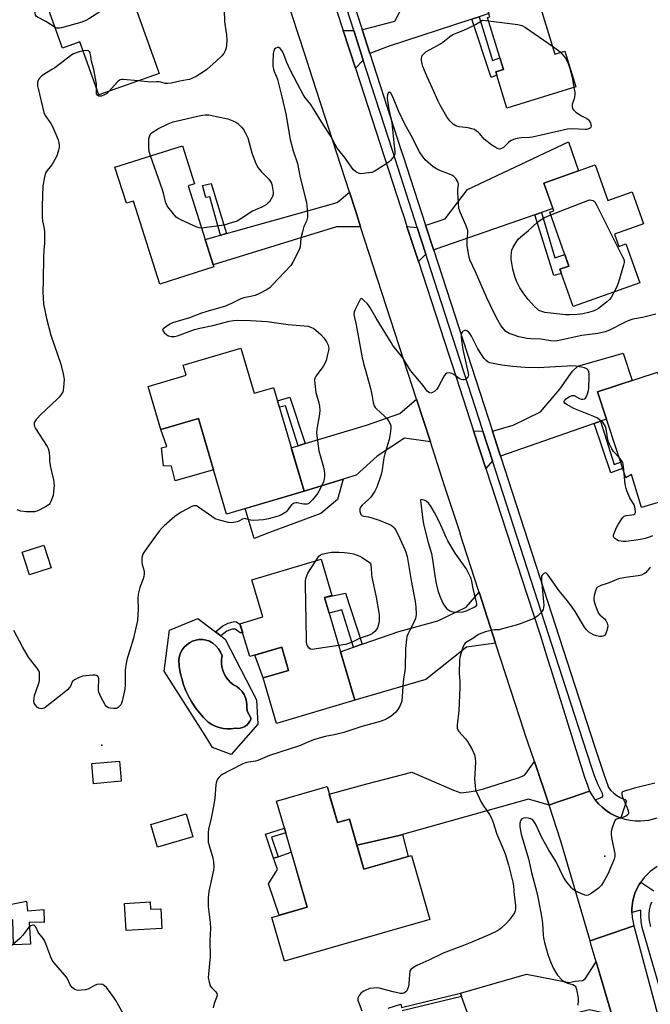
# Model space of a CAD drawing. Units: inches. Extents: x 1195769 to 1201769, y 533456 to 537457.
# Drawn here: x 1195936 to 1196211, y 536250 to 536680 of the extents above; entities that cross this region are included whole.
import ezdxf

# ---------------------------------------------------------------- set-up
doc = ezdxf.new("R2010")
doc.units = ezdxf.units.IN
doc.header["$MEASUREMENT"] = 0
for name, color, linetype in [('BLDG-Footprint', 5, 'Continuous'), ('CULTRL-Pad', 6, 'Continuous'), ('CULTRL-Swimming Pool in Ground', 4, 'Continuous'), ('ELEV-Spot Elevation', 7, 'Continuous'), ('TRANS-Driveway', 251, 'Continuous'), ('TRANS-Non Street Sidewalk', 7, 'Continuous'), ('TRANS-Road', 130, 'Continuous'), ('TRANS-Street Sidewalk', 7, 'Continuous'), ('Undefined', 1, 'Continuous')]:
    doc.layers.add(name, color=color, linetype=linetype)

msp = doc.modelspace()

# ---------------------------------------------------------------- linework, layer by layer
at = {"layer": 'BLDG-Footprint'}
for points, elevation in [([(1195976.5, 536712.21), (1195996.59, 536656.08), (1195970.29, 536646.66), (1195961.98, 536669.88), (1195954.37, 536667.15), (1195946.24, 536689.88), (1195957.7, 536693.98), (1195954.05, 536704.17)], 386.77), ([(1196155.4, 536710.14), (1196169.37, 536664.52), (1196173.69, 536665.84), (1196178.48, 536650.18), (1196148.39, 536640.97), (1196143.56, 536656.76), (1196146.83, 536657.77), (1196139.88, 536680.44), (1196140.98, 536680.78), (1196133.99, 536703.59)], 386.38), ([(1196009.2, 536607.02), (1196020.44, 536571.73), (1195996.83, 536564.21), (1195985.31, 536600.37), (1195982.28, 536599.41), (1195977.26, 536615.15), (1196006.77, 536624.55), (1196012.06, 536607.93)], 385.75), ([(1196186.86, 536616.18), (1196192.4, 536600.61), (1196203.12, 536604.42), (1196208.09, 536590.45), (1196195.4, 536585.95), (1196197.31, 536580.59), (1196200.37, 536581.68), (1196206.41, 536564.7), (1196177.3, 536554.36), (1196171.52, 536570.62), (1196175.49, 536572.03), (1196167.14, 536595.52), (1196168.87, 536596.13), (1196164.56, 536608.25)], 386.44), ([(1196032.23, 536536.2), (1196038, 536516.55), (1196046.25, 536518.97), (1196046.52, 536519.05), (1196059.81, 536473.81), (1196026, 536463.89), (1196013.77, 536505.53), (1195997.33, 536500.7), (1195991.8, 536519.52), (1196008.38, 536524.39), (1196007.08, 536528.81)], 384.42), ([(1196214.07, 536525.81), (1196218.22, 536513.27), (1196221.71, 536514.42), (1196224.64, 536505.52), (1196242.72, 536511.49), (1196252.08, 536480.2), (1196207.13, 536466.76), (1196202.85, 536481.07), (1196200.26, 536479.67), (1196187.88, 536517.17)], 382.05), ([(1195949.47, 536440.43), (1195939.97, 536437.36), (1195936.77, 536447.26), (1195946.27, 536450.33)], 385.44), ([(1196068.8, 536427.42), (1196082.05, 536382.67), (1196047.79, 536372.53), (1196041.92, 536392.38), (1196053.09, 536395.68), (1196050.09, 536405.83), (1196036.1, 536401.69), (1196031.85, 536416.05), (1196041.86, 536419.01), (1196037.06, 536435.22), (1196067.33, 536444.18), (1196072.01, 536428.37)], 382.95), ([(1195979.98, 536347.3), (1195967.9, 536346.26), (1195967.14, 536355.04), (1195979.22, 536356.08), (1195979.95, 536347.7)], 383.44), ([(1196069.9, 536345.08), (1196074.45, 536329.29), (1196079.68, 536330.79), (1196085.98, 536308.94), (1196106.69, 536314.91), (1196114.71, 536287.09), (1196051.29, 536268.81), (1196045.78, 536287.94), (1196061.18, 536292.38), (1196051.81, 536324.89), (1196051.23, 536326.88), (1196047.82, 536338.72)], 381.49), ([(1196011.33, 536323.11), (1195995.88, 536318.57), (1195992.96, 536328.53), (1196008.41, 536333.07)], 382.77), ([(1195992.63, 536294.68), (1195992.81, 536291.49), (1195997.26, 536291.75), (1195997.76, 536283.15), (1195982.11, 536282.23), (1195981.42, 536294.03)], 382.86)]:
    msp.add_lwpolyline(points, close=True, dxfattribs=dict(at, elevation=elevation))
at = {"layer": 'CULTRL-Pad'}
for points in [[(1196020.36, 536483.11), (1196003.53, 536478.39), (1196001.97, 536484.75), (1195998.47, 536484.9), (1195997.63, 536492.8), (1195999.88, 536493.35), (1195997.33, 536500.7), (1196013.77, 536505.53)], [(1196044.78, 536455.82), (1196038.04, 536453.25), (1196034.17, 536466.29), (1196059.81, 536473.81), (1196076.85, 536479.07), (1196074.48, 536470.2), (1196067.08, 536464.11)], [(1196053.1, 536395.68), (1196041.92, 536392.38), (1196038.39, 536402.37), (1196050.09, 536405.83)], [(1196061.18, 536292.38), (1196048.97, 536288.86), (1196044.27, 536302.59), (1196048.29, 536308.81), (1196046.95, 536312.58), (1196046.53, 536313.76), (1196048.48, 536314.43), (1196054.24, 536316.43)], [(1195938.6, 536294.96), (1195939.11, 536290.76), (1195946.14, 536291.33), (1195946.34, 536285.77), (1195939.8, 536285.88), (1195940.32, 536276.32), (1195933.01, 536276.05), (1195932.7, 536286.87), (1195930.62, 536286.68), (1195930.43, 536289.51), (1195931.98, 536289.61), (1195931.37, 536293.52)]]:
    msp.add_lwpolyline(points, close=True, dxfattribs=at)
for points in [[(1196025.33, 536409.36, 0), (1196039.09, 536382.81, 0), (1196039.7, 536372.21, 0), (1196028, 536359.05, 0), (1196019.91, 536362.1, 0), (1196016.63, 536367.26, 0), (1195998.77, 536395.36, 0), (1196001.08, 536413.26, 0), (1196013.39, 536418.38, 0), (1196021.09, 536412.56, 0), (1196023.51, 536410.74, 0)], [(1196032.98, 536370.73, 0), (1196033.96, 536371.21, 0), (1196034.83, 536371.87, 0), (1196035.55, 536372.68, 0), (1196036.11, 536373.61, 0), (1196036.14, 536373.64, 0), (1196036.25, 536373.75, 0), (1196036.34, 536373.87, 0), (1196036.43, 536373.99, 0), (1196036.5, 536374.13, 0), (1196036.55, 536374.27, 0), (1196036.59, 536374.41, 0), (1196036.61, 536374.56, 0), (1196036.62, 536374.71, 0), (1196036.62, 536374.86, 0), (1196036.59, 536375.01, 0), (1196035.8, 536376.25, 0), (1196035.18, 536377.59, 0), (1196034.77, 536379, 0), (1196034.85, 536380.59, 0), (1196034.68, 536382.17, 0), (1196034.27, 536383.7, 0), (1196033.62, 536385.15, 0), (1196032.75, 536386.48, 0), (1196031.68, 536387.66, 0), (1196030.44, 536388.66, 0), (1196029.05, 536389.45, 0), (1196027.78, 536390.42, 0), (1196026.65, 536391.56, 0), (1196025.69, 536392.84, 0), (1196024.91, 536394.24, 0), (1196024.32, 536395.73, 0), (1196023.95, 536397.28, 0), (1196023.78, 536398.88, 0), (1196023.84, 536400.48, 0), (1196024.11, 536402.06, 0), (1196023.38, 536403.63, 0), (1196022.44, 536405.09, 0), (1196021.29, 536406.4, 0), (1196019.97, 536407.52, 0), (1196018.5, 536408.45, 0), (1196017.07, 536408.9, 0), (1196015.58, 536409.13, 0), (1196014.08, 536409.13, 0), (1196012.59, 536408.89, 0), (1196011.15, 536408.43, 0), (1196009.81, 536407.76, 0), (1196008.58, 536406.89, 0), (1196007.5, 536405.84, 0), (1196006.6, 536404.64, 0), (1196005.88, 536403.31, 0), (1196005.38, 536401.89, 0), (1196005.1, 536400.41, 0), (1196005.34, 536397.6, 0), (1196005.77, 536394.82, 0), (1196006.4, 536392.08, 0), (1196007.23, 536389.38, 0), (1196008.25, 536386.76, 0), (1196009.45, 536384.21, 0), (1196010.84, 536381.76, 0), (1196012.39, 536379.41, 0), (1196014.12, 536377.18, 0), (1196015.99, 536375.08, 0), (1196018.02, 536373.12, 0), (1196019.49, 536372.14, 0), (1196021.08, 536371.34, 0), (1196022.75, 536370.75, 0), (1196024.48, 536370.36, 0), (1196026.25, 536370.19, 0), (1196028.02, 536370.24, 0), (1196029.77, 536370.51, 0), (1196030.85, 536370.38, 0), (1196031.93, 536370.45, 0)]]:
    msp.add_polyline3d(points, close=True, dxfattribs=at)
at = {"layer": 'CULTRL-Swimming Pool in Ground'}
msp.add_lwpolyline([(1196032.98, 536370.73), (1196031.93, 536370.45), (1196030.85, 536370.38), (1196029.77, 536370.51), (1196028.02, 536370.24), (1196026.25, 536370.19), (1196024.48, 536370.36), (1196022.75, 536370.75), (1196021.08, 536371.34), (1196019.49, 536372.14), (1196018.02, 536373.12), (1196015.99, 536375.08), (1196014.12, 536377.18), (1196012.39, 536379.41), (1196010.84, 536381.76), (1196009.45, 536384.21), (1196008.25, 536386.76), (1196007.23, 536389.38), (1196006.4, 536392.08), (1196005.77, 536394.82), (1196005.34, 536397.6), (1196005.1, 536400.41), (1196005.38, 536401.89), (1196005.88, 536403.31), (1196006.6, 536404.64), (1196007.5, 536405.84), (1196008.58, 536406.89), (1196009.81, 536407.76), (1196011.15, 536408.43), (1196012.59, 536408.89), (1196014.08, 536409.13), (1196015.58, 536409.13), (1196017.07, 536408.9), (1196018.5, 536408.45), (1196019.97, 536407.52), (1196021.29, 536406.4), (1196022.44, 536405.09), (1196023.38, 536403.63), (1196024.11, 536402.06), (1196023.84, 536400.48), (1196023.78, 536398.88), (1196023.95, 536397.28), (1196024.32, 536395.73), (1196024.91, 536394.24), (1196025.69, 536392.84), (1196026.65, 536391.56), (1196027.78, 536390.42), (1196029.05, 536389.45), (1196030.44, 536388.66), (1196031.68, 536387.66), (1196032.75, 536386.48), (1196033.62, 536385.15), (1196034.27, 536383.7), (1196034.68, 536382.17), (1196034.85, 536380.59), (1196034.77, 536379), (1196035.18, 536377.59), (1196035.8, 536376.25), (1196036.59, 536375.01), (1196036.62, 536374.86), (1196036.62, 536374.71), (1196036.61, 536374.56), (1196036.59, 536374.41), (1196036.55, 536374.27), (1196036.5, 536374.13), (1196036.43, 536373.99), (1196036.34, 536373.87), (1196036.25, 536373.75), (1196036.14, 536373.64), (1196036.11, 536373.61), (1196035.55, 536372.68), (1196034.83, 536371.87), (1196033.96, 536371.21)], close=True, dxfattribs=at)
at = {"layer": 'ELEV-Spot Elevation'}
for p in [(1195971.6, 536363.11, 383.42), (1196191.1, 536314.62, 377.84)]:
    msp.add_point(p, dxfattribs=at)
at = {"layer": 'TRANS-Driveway'}
for points in [[(1196136.26, 536680.8), (1196133.02, 536679.74), (1196096.53, 536667.86), (1196088.52, 536664.79), (1196085.13, 536675.23), (1196086.1, 536675.33), (1196099.46, 536678.86), (1196105.86, 536690.9), (1196135.43, 536698.88), (1196140.54, 536682.19)], [(1196085.67, 536661.87), (1196082.29, 536658.41), (1196076.97, 536674.78), (1196080.53, 536674.74), (1196081.49, 536674.84)], [(1196163.49, 536595.43), (1196160.52, 536594.4), (1196117.38, 536579.37), (1196116.43, 536578.9), (1196112.88, 536589.82), (1196113.99, 536590.11), (1196121.44, 536592.7), (1196131.14, 536605.37), (1196175.31, 536626.24), (1196179.69, 536613.63), (1196164.56, 536608.25), (1196168.5, 536597.18)], [(1196084.54, 536589.16), (1196073.94, 536589.17), (1196020.18, 536572.53), (1196016.64, 536583.68), (1196023.28, 536585.53), (1196026.01, 536586.3), (1196061.84, 536596.33), (1196074.29, 536599.76), (1196079.62, 536604.34), (1196082.36, 536595.9)], [(1196109.23, 536588.85), (1196112.98, 536577.21), (1196109.74, 536574.06), (1196104.77, 536589.33)], [(1196189.32, 536504.37), (1196186.49, 536503.38), (1196145.61, 536489.09), (1196145.06, 536490.8), (1196142.05, 536500.06), (1196151.06, 536502.62), (1196163.06, 536508.52), (1196171.54, 536518.35), (1196177.03, 536526.16), (1196179.42, 536528.43), (1196199.18, 536533.98), (1196203.11, 536522.2), (1196187.88, 536517.17), (1196191.82, 536505.25)], [(1196114.97, 536495.39), (1196103.65, 536496.97), (1196091.76, 536489.07), (1196082.53, 536480.82), (1196076.85, 536479.07), (1196059.81, 536473.81), (1196054.24, 536492.76), (1196057.23, 536493.66), (1196060.25, 536494.58), (1196087.07, 536502.71), (1196101.67, 536507.7), (1196108.95, 536513.93)], [(1196137.92, 536500.1), (1196142.12, 536487.12), (1196139.2, 536483.69), (1196133.83, 536500.13)], [(1196143.47, 536407.53), (1196130.68, 536405.84), (1196112.98, 536391.68), (1196082.05, 536382.67), (1196075.78, 536403.85), (1196081.48, 536405.84), (1196085.15, 536407.13), (1196101.14, 536412.72), (1196118.17, 536417.32), (1196130.65, 536423.25), (1196136.23, 536429.84)], [(1196166.84, 536336.94), (1196157.75, 536339.47), (1196102.87, 536324.12), (1196101.41, 536323.71), (1196082.93, 536319.51), (1196079.68, 536330.79), (1196074.45, 536329.29), (1196070.86, 536341.76), (1196087.2, 536346.21), (1196106.88, 536351.24), (1196125.09, 536343.43), (1196128.26, 536342.31), (1196131.79, 536342.69), (1196134.71, 536343.22), (1196138.16, 536344.09), (1196150.07, 536347.76), (1196153.31, 536348.76), (1196155.23, 536349.54), (1196156.01, 536350.06), (1196156.83, 536350.91), (1196160.37, 536355.91)], [(1196194.17, 536245.42), (1196184.46, 536247.65), (1196140.74, 536236.74), (1196137.55, 536235.94), (1196134.29, 536235.13), (1196131.47, 536245.51), (1196128.61, 536253.45), (1196128.07, 536254.95), (1196157, 536263.22), (1196175.6, 536259.54), (1196178.17, 536260.08), (1196181.33, 536260.5), (1196182.51, 536261.18), (1196187.37, 536268.57)]]:
    msp.add_lwpolyline(points, close=True, dxfattribs=at)
at = {"layer": 'TRANS-Non Street Sidewalk'}
for points in [[(1196133.02, 536679.74), (1196136.26, 536680.8), (1196142.09, 536661.74), (1196145.25, 536662.93), (1196146.83, 536657.77), (1196143.56, 536656.76), (1196144.02, 536655.25), (1196141.47, 536654.36)], [(1196026.01, 536586.3), (1196023.28, 536585.53), (1196018.65, 536602.29), (1196017.01, 536601.98), (1196015.49, 536607.11), (1196019.23, 536608.12)], [(1196160.52, 536594.4), (1196163.49, 536595.43), (1196169.29, 536575.66), (1196173.69, 536577.08), (1196175.49, 536572.03), (1196171.52, 536570.62), (1196172.18, 536568.74), (1196168.89, 536567.97)], [(1196060.25, 536494.58), (1196057.23, 536493.66), (1196051.69, 536511.11), (1196049.05, 536510.44), (1196048.2, 536513.32), (1196053.57, 536514.85)], [(1196186.49, 536503.38), (1196189.32, 536504.37), (1196195.29, 536485.52), (1196198.02, 536486.45), (1196198.91, 536483.76), (1196193.77, 536481.85)], [(1196085.15, 536407.13), (1196081.48, 536405.84), (1196076.28, 536422.09), (1196070.79, 536420.72), (1196068.8, 536427.42), (1196077.96, 536429.36)], [(1196031.95, 536415.72), (1196033.05, 536412), (1196032.65, 536412), (1196031.96, 536412.14), (1196029.78, 536413.66), (1196028.46, 536413.63), (1196026.12, 536412.83), (1196023.51, 536410.74), (1196021.09, 536412.56), (1196024.29, 536415.12), (1196026.71, 536416.24), (1196028.3, 536416.79), (1196029.43, 536416.96), (1196030.39, 536416.8)], [(1196048.48, 536314.43), (1196046.53, 536313.76), (1196042.95, 536324.29), (1196051.23, 536326.88), (1196051.81, 536324.89), (1196045.58, 536322.95)], [(1196082.93, 536319.51), (1196101.41, 536323.71), (1196102.87, 536324.12), (1196105.34, 536314.52), (1196085.98, 536308.94)]]:
    msp.add_lwpolyline(points, close=True, dxfattribs=at)
msp.add_lwpolyline([(1196096.59, 536248.33), (1196102.11, 536250.13), (1196102.36, 536248.66), (1196128.07, 536254.95), (1196128.61, 536253.45), (1196102.61, 536247.19)], dxfattribs=at)
at = {"layer": 'TRANS-Road'}
for points in [[(1196068.53, 536700.69), (1196076.97, 536674.78), (1196082.29, 536658.41), (1196102.11, 536597.5), (1196103.5, 536593.26), (1196104.77, 536589.33), (1196109.74, 536574.06), (1196122.86, 536533.74), (1196124.57, 536528.51), (1196133.83, 536500.13), (1196139.2, 536483.69), (1196157.21, 536428.49), (1196162.88, 536411.13), (1196166.12, 536400.77), (1196167.38, 536396.73), (1196172.35, 536380.87), (1196179.24, 536358.84), (1196182.43, 536348.65), (1196183.37, 536346.03), (1196184.44, 536343.04), (1196176.43, 536340.21), (1196169.53, 536337.86), (1196166.84, 536336.94), (1196160.37, 536355.91), (1196156.35, 536367.71), (1196155.94, 536369.11), (1196150.13, 536387), (1196143.47, 536407.53), (1196136.23, 536429.84), (1196135.87, 536430.95), (1196128.01, 536455.18), (1196128.06, 536455.27), (1196121.21, 536476.16), (1196114.97, 536495.39), (1196108.95, 536513.93), (1196084.54, 536589.16), (1196082.36, 536595.9), (1196079.62, 536604.34), (1196063.53, 536653.94), (1196060.13, 536664.42), (1196043.63, 536715.27)], [(1196213.97, 536310.19), (1196210.92, 536308.01), (1196208.28, 536305.36), (1196206.87, 536303.39), (1196206.1, 536302.31), (1196204.45, 536298.95), (1196203.38, 536295.37), (1196202.9, 536291.66), (1196202.96, 536290.05), (1196203.04, 536287.92), (1196203.78, 536284.26), (1196184.67, 536277.76), (1196171.91, 536321.21), (1196166.84, 536336.94), (1196169.53, 536337.86), (1196176.43, 536340.21), (1196184.49, 536342.95), (1196185.58, 536341.08), (1196186.69, 536339.52), (1196186.89, 536339.25), (1196188.37, 536337.53), (1196190, 536335.96), (1196191.78, 536334.56), (1196193.68, 536333.32), (1196195.68, 536332.27), (1196197.78, 536331.41), (1196198.1, 536331.31), (1196199.94, 536330.75), (1196202.16, 536330.3), (1196204.41, 536330.05), (1196206.67, 536330.02), (1196210.36, 536330.37), (1196213.93, 536331.32)]]:
    msp.add_lwpolyline(points, dxfattribs=at)
msp.add_lwpolyline([(1196223.38, 536211.57), (1196228.46, 536192.72), (1196229.35, 536189.42), (1196272.29, 536044.4), (1196277.12, 536030.92), (1196276.35, 536030.67), (1196266.75, 536027.47), (1196264.78, 536026.81), (1196259.21, 536024.95), (1196245.38, 536067.19), (1196237.31, 536097.39), (1196231.68, 536118.51), (1196230.77, 536121.88), (1196205.9, 536205.5), (1196194.17, 536245.42), (1196187.37, 536268.57), (1196185.25, 536275.78), (1196184.67, 536277.76), (1196203.78, 536284.26)], close=True, dxfattribs=at)
at = {"layer": 'TRANS-Street Sidewalk'}
for points in [[(1196064.97, 536737.27), (1196085.13, 536675.23), (1196088.52, 536664.79), (1196102.27, 536622.47), (1196102.95, 536620.4), (1196112.88, 536589.82), (1196116.43, 536578.9), (1196142.05, 536500.06), (1196145.06, 536490.8), (1196145.61, 536489.09), (1196186.69, 536362.64), (1196190.53, 536350.83), (1196192.68, 536344.58), (1196193.77, 536343.26), (1196195.02, 536342.09), (1196196.39, 536341.07), (1196197.88, 536340.22), (1196199.45, 536339.56), (1196200.02, 536339.38), (1196200.41, 536338.92), (1196200.49, 536338.33), (1196198.1, 536331.31), (1196197.78, 536331.41), (1196195.68, 536332.27), (1196193.68, 536333.32), (1196191.78, 536334.56), (1196190, 536335.96), (1196188.37, 536337.53), (1196186.89, 536339.25), (1196189.95, 536340.38), (1196190.25, 536340.85), (1196190.33, 536341.4), (1196190.17, 536341.94), (1196188.25, 536345.73), (1196186.62, 536349.66), (1196185.29, 536353.69), (1196172.68, 536392.66), (1196142.12, 536487.12), (1196137.92, 536500.1), (1196137.85, 536500.31), (1196115.02, 536570.88), (1196112.98, 536577.21), (1196109.23, 536588.85), (1196098.38, 536622.48), (1196085.67, 536661.87), (1196081.49, 536674.84), (1196064.48, 536727.57)], [(1196214.79, 536258.54), (1196207.43, 536283.5), (1196207.05, 536286.03), (1196206.87, 536288.58), (1196206.9, 536291.14), (1196202.96, 536290.05), (1196202.9, 536291.66), (1196203.38, 536295.37), (1196204.45, 536298.95), (1196206.1, 536302.31), (1196206.87, 536303.39), (1196212.53, 536299.5)], [(1196211.59, 536294.62), (1196210.94, 536292.94), (1196210.51, 536291.18), (1196210.31, 536289.38), (1196210.35, 536287.58), (1196210.63, 536285.79), (1196211.13, 536284.05)]]:
    msp.add_lwpolyline(points, dxfattribs=at)
at = {"layer": 'Undefined'}
for points, elevation in [([(1195983.74, 536691.98), (1195983.47, 536691.47), (1195983.1, 536691.05), (1195981.92, 536690.19), (1195965.81, 536679.85), (1195964.53, 536679.1), (1195962.86, 536678.47), (1195953.93, 536675.9), (1195953.13, 536675.77), (1195952.34, 536675.75), (1195951.82, 536675.85), (1195951.16, 536676.14)], 388), ([(1195951.16, 536676.14), (1195947.03, 536678.66), (1195943.46, 536680.55), (1195942.85, 536681.06), (1195942.58, 536681.5), (1195942.41, 536682.56), (1195942.51, 536684.89), (1195942.72, 536686.3), (1195943.01, 536686.95), (1195943.47, 536687.41), (1195944.18, 536687.69), (1195945.28, 536687.84), (1195946.95, 536687.89)], 388), ([(1196025, 536683.97), (1196025.07, 536678.57), (1196025.93, 536672.88), (1196026.06, 536670.55), (1196025.99, 536668.46), (1196025.82, 536667.29), (1196025.44, 536665.88), (1196024.86, 536664.8), (1196023.95, 536663.76), (1196021.45, 536661.38), (1196017.36, 536657.73), (1196015.91, 536656.74), (1196012.69, 536654.75), (1196011.1, 536653.99), (1196009.74, 536653.47), (1196008.73, 536653.22), (1196005.55, 536652.76), (1196001.81, 536651.87), (1196000.19, 536651.69), (1195999.13, 536651.73), (1195997.28, 536652.29), (1195996.47, 536652.44), (1195995.37, 536652.46), (1195992.84, 536652.32), (1195987.36, 536652.77)], 386), ([(1196177.68, 536649.94), (1196177.99, 536647.82), (1196178.01, 536646.68), (1196177.71, 536645.02), (1196176.9, 536642.63), (1196176.85, 536641.56), (1196177.01, 536640.8), (1196177.44, 536640.14), (1196178.55, 536639.24), (1196181.02, 536637.61), (1196183.28, 536636.43), (1196183.72, 536636.12), (1196184.11, 536635.73), (1196184.82, 536634.46), (1196185.1, 536633.66), (1196185.18, 536633.14), (1196185.09, 536632.69), (1196184.84, 536632.32), (1196184.49, 536632.03), (1196184.06, 536631.83), (1196183.32, 536631.66), (1196182.54, 536631.61), (1196176.79, 536631.86), (1196174.78, 536631.79), (1196159.62, 536628.26), (1196158.45, 536628.11), (1196154.57, 536627.99), (1196152.87, 536627.7), (1196151.23, 536627.25), (1196150.22, 536626.78), (1196149.12, 536625.89), (1196146.94, 536623.8), (1196146.03, 536623.25), (1196145.31, 536623.06), (1196144.53, 536623.21), (1196143.23, 536623.83), (1196141.82, 536624.75), (1196139.7, 536626.31), (1196138.39, 536627.43), (1196136.52, 536629.67), (1196135.96, 536630.24), (1196135.11, 536630.95), (1196134.19, 536631.54), (1196133.13, 536631.93), (1196131.46, 536632.31), (1196127.52, 536632.72), (1196126.16, 536633.2), (1196124.94, 536633.92), (1196123.54, 536635.33), (1196122.1, 536637.11), (1196119.24, 536642.2), (1196118.31, 536644.03), (1196115.94, 536649.45), (1196113.58, 536654.51), (1196111.68, 536659.05), (1196111.36, 536660.18), (1196111.11, 536661.65), (1196111.06, 536662.52), (1196111.22, 536663.36), (1196111.46, 536663.83), (1196111.94, 536664.5), (1196112.96, 536665.46), (1196119.46, 536669.03), (1196120.42, 536669.7), (1196123.38, 536672.08), (1196124.84, 536673.04), (1196129.54, 536674.97), (1196131.43, 536675.84), (1196134.64, 536677.45), (1196137.74, 536679.29), (1196140.33, 536678.99)], 386), ([(1196140.33, 536678.99), (1196153.22, 536677.4), (1196154.95, 536677.03), (1196156.48, 536676.16), (1196168.32, 536667.96)], 386), ([(1196213.41, 536551.05), (1196207.59, 536549.67), (1196203.4, 536548.94), (1196202.08, 536548.49), (1196200.02, 536547.58), (1196193.21, 536544.14), (1196191.28, 536543.38), (1196188.09, 536542.67), (1196183.4, 536542.11), (1196181.14, 536541.75), (1196170.49, 536539.37), (1196169.07, 536539.29), (1196167.39, 536539.39), (1196163.25, 536540.22), (1196159.01, 536540.3), (1196157.29, 536540.47), (1196153.55, 536541.21), (1196150.74, 536542.13), (1196149.37, 536542.66), (1196147.99, 536543.53), (1196146.98, 536544.46), (1196145.76, 536546.16), (1196144.44, 536548.46), (1196142.54, 536552.09), (1196139.58, 536558.14), (1196134.67, 536569.49), (1196132.17, 536574.79), (1196131.71, 536576.59), (1196131.02, 536580.89), (1196131.04, 536583.54), (1196131.35, 536586.41), (1196131.27, 536587.51), (1196130.6, 536589.62), (1196127.93, 536595.52), (1196127.63, 536596.36), (1196127.45, 536597.22), (1196127, 536604.08), (1196126.99, 536605.28), (1196127.19, 536607.78), (1196127.16, 536608.31), (1196127.01, 536608.81), (1196126.58, 536609.52), (1196126.05, 536610.19), (1196125.26, 536611.04), (1196124.6, 536611.58), (1196123.34, 536612.17), (1196119.39, 536613.55), (1196117.69, 536614.43), (1196116.26, 536615.38), (1196113.8, 536617.42), (1196112.73, 536618.4), (1196111.8, 536619.5), (1196110.2, 536621.92), (1196106.55, 536628.94), (1196103.86, 536633.88), (1196101.13, 536639.75), (1196098.9, 536645.18), (1196098.23, 536646.48), (1196097.64, 536647.39), (1196097.34, 536647.73), (1196097.03, 536647.88), (1196096.88, 536647.84), (1196096.59, 536647.59), (1196096.34, 536647.19), (1196096.19, 536646.71), (1196096.15, 536645.31), (1196096.39, 536643.24), (1196096.87, 536640.4), (1196097.87, 536635.93), (1196098.13, 536634.47), (1196099.1, 536624.49), (1196099.49, 536621.81), (1196099.49, 536621.04), (1196099.37, 536620.57), (1196099, 536619.86), (1196098.35, 536618.95), (1196097.62, 536618.08), (1196097, 536617.48), (1196095.54, 536616.45), (1196090.47, 536613.24), (1196089.37, 536612.85), (1196086.73, 536612.5), (1196084.66, 536612.34), (1196084.1, 536612.37), (1196083.57, 536612.51), (1196082.38, 536613.19), (1196081.33, 536614.13), (1196077.5, 536619.57), (1196074.28, 536623.52), (1196073.38, 536625.03), (1196071.68, 536628.4), (1196067.44, 536634.9), (1196064.7, 536639.46), (1196062.72, 536642.46), (1196060.22, 536645.71), (1196059.46, 536646.89), (1196056.94, 536651.52), (1196053.78, 536657.7), (1196052.33, 536660.9), (1196050.64, 536664.99), (1196050.1, 536666.03), (1196049.43, 536666.89), (1196048.84, 536667.32), (1196048.63, 536667.38), (1196048.2, 536667.36), (1196047.54, 536667.08), (1196046.98, 536666.6), (1196046.72, 536666.19), (1196046.46, 536665.48), (1196046.32, 536664.64), (1196046.13, 536660.89), (1196046.24, 536659.43), (1196046.47, 536657.97), (1196046.77, 536656.86), (1196047.87, 536654.34), (1196048.22, 536653.37), (1196050.19, 536645.82), (1196051.9, 536638.43), (1196053.82, 536627.21), (1196055.1, 536622.35), (1196057.03, 536616.71), (1196057.95, 536611.44), (1196060.47, 536601.37), (1196060.82, 536599.71), (1196061.03, 536598.27), (1196061.39, 536594.78), (1196061.34, 536593.34), (1196060.85, 536591.69), (1196059.79, 536589.27), (1196059.15, 536587.04), (1196058.48, 536584.21), (1196058.06, 536580.46), (1196057.69, 536579.07), (1196055.07, 536574.07), (1196053.98, 536572.32), (1196046.11, 536563.79), (1196044.82, 536562.59), (1196043.71, 536561.83), (1196040.09, 536559.95), (1196038.5, 536559.25), (1196037.12, 536558.89), (1196033.47, 536558.18), (1196032.19, 536557.79), (1196028.43, 536555.79), (1196025.5, 536554.49), (1196016.89, 536552.1), (1196015, 536551.45), (1196009.85, 536549.47), (1196002.36, 536547.21), (1196001.29, 536546.7), (1195999.26, 536545.39), (1195998.38, 536544.69), (1195998.11, 536544.33), (1195998.06, 536544.15), (1195998.29, 536543.59), (1195998.8, 536543.02), (1195999.87, 536542.1), (1196000.59, 536541.65), (1196001.24, 536541.41), (1196001.75, 536541.32), (1196003.19, 536541.35), (1196004.61, 536541.68), (1196012.03, 536544.44), (1196014.36, 536545), (1196019.95, 536546.12), (1196027.07, 536547.94), (1196028.96, 536548.27), (1196030.63, 536548.42), (1196036.44, 536548.37), (1196043.7, 536547.87), (1196052.94, 536546.61), (1196061.56, 536545.77), (1196062.85, 536545.38), (1196064.05, 536544.81), (1196064.97, 536544.11), (1196067.1, 536542.14), (1196068.51, 536540.68), (1196069.58, 536539.01), (1196070.33, 536537.51), (1196070.49, 536536.97), (1196070.58, 536536.12), (1196070.51, 536535.25), (1196070.12, 536533.51), (1196069.43, 536530.91), (1196068.92, 536529.57), (1196068.1, 536528.17), (1196064.97, 536523.96), (1196064.56, 536523.21), (1196064.39, 536522.41), (1196064.47, 536520.7), (1196064.94, 536516.95), (1196065.22, 536515.81), (1196066.3, 536512.44), (1196066.58, 536511), (1196066.67, 536509.23), (1196066.64, 536507.46), (1196065.43, 536500.89), (1196065.33, 536499.21), (1196066.21, 536491.4), (1196068.25, 536484.37), (1196068.65, 536482.67), (1196068.76, 536481.59), (1196068.78, 536480.23), (1196068.62, 536479.07), (1196068.32, 536477.95), (1196067.21, 536475.43), (1196065.77, 536473.04), (1196063.45, 536470.13), (1196062.5, 536469.07), (1196061.88, 536468.53), (1196061.2, 536468.22), (1196060.45, 536468.12), (1196059.64, 536468.19), (1196056.87, 536468.82), (1196056.32, 536468.8), (1196055.52, 536468.58), (1196054.76, 536468.21), (1196054.33, 536467.87), (1196053.78, 536467.23), (1196052.26, 536465.15), (1196051.87, 536464.75), (1196051.17, 536464.24), (1196049.63, 536463.41), (1196048.55, 536462.94), (1196044.36, 536461.75), (1196042.05, 536461.4), (1196037.7, 536461.08), (1196036.59, 536461.23), (1196034.47, 536461.85), (1196033.68, 536461.9), (1196032.95, 536461.67), (1196031.34, 536460.76), (1196030.56, 536460.47), (1196028.29, 536460.11), (1196026.87, 536460.18), (1196022.94, 536461.21), (1196021.03, 536461.86), (1196019.55, 536462.77), (1196013.81, 536466.88), (1196012.83, 536467.4), (1196012.2, 536467.51), (1196011.68, 536467.42), (1196010.89, 536467.11), (1196006.17, 536464.63), (1196004.9, 536463.88), (1196003.47, 536462.81), (1195998.78, 536458.76), (1195997.93, 536457.94), (1195996.56, 536456.41), (1195991.87, 536450.01), (1195989.94, 536447.07), (1195989.5, 536446.32), (1195989.16, 536445.54), (1195988.99, 536444.42), (1195989.01, 536442.98), (1195989.21, 536441.83), (1195989.95, 536438.99), (1195990.03, 536437.84), (1195989.94, 536436.7), (1195989.64, 536435.6), (1195988.14, 536431.87), (1195987.41, 536428.9), (1195987.31, 536427.22), (1195987.46, 536422.36), (1195987.1, 536417.43), (1195985.29, 536409.81), (1195983.8, 536404.45), (1195982.66, 536400.89), (1195982.15, 536398.64), (1195981.84, 536396.93), (1195981.75, 536395.77), (1195981.71, 536389.55), (1195981.59, 536387.49), (1195980.43, 536382.27), (1195980.16, 536381.44), (1195979.76, 536380.72), (1195978.69, 536379.53), (1195978.28, 536379.23), (1195977.8, 536379.06), (1195976.67, 536379.02), (1195975.21, 536379.2), (1195974.39, 536379.41), (1195973.7, 536379.81), (1195973.02, 536380.72), (1195971.29, 536383.87), (1195970.63, 536385.21), (1195970.27, 536386.18), (1195970.09, 536386.93), (1195970.02, 536388), (1195970.27, 536391.66), (1195970.2, 536392.19), (1195970.02, 536392.68), (1195969.57, 536393.28), (1195969.14, 536393.51), (1195968.63, 536393.6), (1195967.48, 536393.59), (1195964.51, 536393.36), (1195963.06, 536393.14), (1195961.69, 536392.61), (1195959.6, 536391.54), (1195958.94, 536391.05), (1195958.63, 536390.65), (1195957.87, 536388.86), (1195957.48, 536388.23), (1195956.48, 536387.22), (1195954.93, 536385.92), (1195946.85, 536379.46), (1195946.35, 536379.18), (1195945.82, 536379.01), (1195944.99, 536378.96), (1195944.43, 536379.04), (1195943.93, 536379.24), (1195943.48, 536379.54), (1195942.5, 536380.51), (1195942.02, 536381.36), (1195941.86, 536382.36), (1195941.94, 536383.53), (1195942.19, 536384.68), (1195943.88, 536389.69), (1195944.26, 536391.1), (1195944.36, 536392.22), (1195944.37, 536393.92), (1195944.29, 536394.74), (1195944.06, 536395.51), (1195943.29, 536396.67), (1195940.33, 536400.23), (1195939.48, 536401.41), (1195936.91, 536405.95), (1195933.05, 536413.03)], 384), ([(1196168.32, 536667.96), (1196170.92, 536666.13), (1196171.86, 536665.28)], 386), ([(1195963.42, 536665.87), (1195961.7, 536665.51), (1195960.27, 536665.11), (1195959.19, 536664.68), (1195958.44, 536664.23), (1195951.02, 536658.5), (1195950.05, 536657.87), (1195947.39, 536656.39), (1195945.32, 536654.95), (1195944.33, 536654.04), (1195943.86, 536653.42), (1195943.56, 536652.72), (1195943.44, 536651.94), (1195943.49, 536650.59), (1195943.68, 536649.43), (1195946.21, 536638.98), (1195946.83, 536637.7), (1195949.32, 536634.21), (1195950.2, 536632.6), (1195952.5, 536627.05), (1195952.77, 536625.99), (1195952.89, 536624.62), (1195952.85, 536623.79), (1195952.61, 536622.62), (1195952.05, 536620.61), (1195951.62, 536619.5), (1195949.66, 536616.2), (1195948.97, 536615.3), (1195947.6, 536613.77), (1195946.93, 536612.68), (1195946.43, 536610.76), (1195945.76, 536607.1), (1195945.41, 536598.17), (1195945.41, 536593.38), (1195945.58, 536591.77), (1195946.38, 536588.44), (1195946.47, 536587.01), (1195946.48, 536584.69), (1195946.44, 536582.09), (1195946.16, 536579.04), (1195946, 536575.91), (1195945.97, 536565.94), (1195945.81, 536560.85), (1195946.04, 536555.6), (1195946.31, 536554.15), (1195947.44, 536549.24), (1195949.3, 536541.83), (1195953.59, 536529.31), (1195954.62, 536525.08), (1195954.96, 536523.37), (1195955.04, 536522.52), (1195954.84, 536519.09), (1195954.69, 536517.97), (1195954.44, 536517.19), (1195953.74, 536516.01), (1195952.91, 536514.9), (1195952.15, 536514.08), (1195944.62, 536506.97), (1195943.42, 536505.75), (1195942.9, 536505.12), (1195942.35, 536504.19), (1195942.04, 536503.47), (1195941.93, 536502.75), (1195942.14, 536502), (1195942.55, 536501.26), (1195947.7, 536493.29), (1195948.08, 536492.5), (1195948.35, 536491.43), (1195948.62, 536489.21), (1195948.73, 536487.09), (1195949.02, 536485.07), (1195949.49, 536482.49), (1195950.46, 536478.74), (1195950.7, 536476.55), (1195950.5, 536473.72), (1195950.22, 536472.04), (1195949.23, 536469.31), (1195948.86, 536468.55), (1195948.54, 536468.1), (1195948.13, 536467.72), (1195947.4, 536467.25), (1195944.53, 536465.7), (1195943.2, 536465.11), (1195942.09, 536464.9), (1195938.65, 536464.89), (1195936.2, 536465.17), (1195934.52, 536465.66)], 386), ([(1195969.2, 536649.73), (1195969.18, 536651.51), (1195968.84, 536653.82), (1195968.07, 536657.83), (1195967.05, 536661.43), (1195966.79, 536663.62), (1195966.45, 536664.95), (1195966.1, 536665.59), (1195965.55, 536665.94), (1195964.61, 536666.03), (1195963.42, 536665.87)], 386), ([(1196171.86, 536665.28), (1196173.31, 536663.64), (1196174, 536662.73), (1196174.58, 536661.72), (1196175.2, 536660.4), (1196175.91, 536658.17), (1196176.92, 536654.49), (1196177.68, 536649.94)], 386), ([(1195974.64, 536648.22), (1195973.51, 536647.19), (1195972.46, 536646.57), (1195971.18, 536646.16), (1195970.67, 536646.11), (1195970.18, 536646.18), (1195969.59, 536646.53), (1195969.27, 536647.17), (1195969.18, 536647.98), (1195969.2, 536649.73)], 386), ([(1195987.36, 536652.77), (1195980.91, 536653.37), (1195980.05, 536653.35), (1195979.52, 536653.23), (1195979.07, 536652.97), (1195978.44, 536652.42), (1195974.64, 536648.22)], 386), ([(1195992.79, 536620.1), (1195992.22, 536621.98), (1195992.05, 536623.91), (1195992.12, 536627.57), (1195992.3, 536628.61), (1195992.58, 536629.3), (1195992.92, 536629.72), (1195993.56, 536630.27), (1195996.22, 536632.04), (1196000.49, 536634.13), (1196002.62, 536634.93), (1196014.64, 536637.77), (1196016.6, 536638.01), (1196018.29, 536637.97), (1196022.29, 536637.06), (1196026.6, 536636.19), (1196028.73, 536635.43), (1196029.99, 536634.82), (1196030.9, 536634.19), (1196032.51, 536632.62), (1196033.41, 536631.55), (1196034.28, 536630.05), (1196035.26, 536627.95), (1196037.04, 536621.44), (1196038.48, 536617.54), (1196039.17, 536615.91), (1196039.79, 536614.91), (1196041.08, 536613.29), (1196044.46, 536609.9), (1196045.16, 536608.96), (1196045.56, 536608.19), (1196045.93, 536606.84), (1196046.31, 536604.31), (1196046.29, 536603.19), (1196046.05, 536602.37), (1196045.5, 536601.33), (1196044.68, 536600.11), (1196044.08, 536599.48), (1196043.39, 536598.96), (1196041.4, 536597.77), (1196038.58, 536596.59), (1196037.33, 536595.95), (1196032.23, 536592.59), (1196030.61, 536591.69), (1196027.2, 536590.54), (1196024.93, 536589.92), (1196015.06, 536588.62)], 386), ([(1196015.06, 536588.62), (1196014.08, 536588.65), (1196012.98, 536588.98), (1196006.29, 536592.11), (1196004.72, 536592.91), (1196004.03, 536593.42), (1196003.44, 536594.03), (1196000.39, 536597.87), (1195999.94, 536598.59), (1195999.48, 536599.67), (1195998.98, 536601.36), (1195998.47, 536603.91), (1195998.07, 536605.33), (1195992.79, 536620.1)], 386), ([(1196167.55, 536594.37), (1196184.5, 536600.93), (1196185.39, 536600.79), (1196185.99, 536600.61), (1196186.55, 536600.27), (1196186.78, 536600.04), (1196187.67, 536598.51), (1196198.75, 536576.39), (1196199.26, 536575.32), (1196199.53, 536574.49), (1196199.58, 536573.53), (1196199.36, 536572.39), (1196197.12, 536564.98), (1196196.43, 536563.01), (1196195.24, 536560.74)], 386), ([(1196195.24, 536560.74), (1196193.84, 536558.32), (1196193.13, 536557.4), (1196191.81, 536556.26), (1196188.36, 536553.56), (1196187.41, 536552.9), (1196186.06, 536552.31), (1196184.05, 536551.73), (1196181.49, 536551.24), (1196179.2, 536550.92), (1196175.71, 536550.72), (1196173.96, 536550.73), (1196165, 536551.86), (1196163.62, 536552.17), (1196162.37, 536552.69), (1196161.68, 536553.18), (1196160.42, 536554.43), (1196157.61, 536557.49), (1196155.52, 536560.33), (1196154.03, 536562.52), (1196152.67, 536565.18), (1196151.96, 536567.08), (1196150.91, 536570.66), (1196150.26, 536574.98), (1196150.18, 536576.71), (1196150.6, 536578.96), (1196151.15, 536580.31), (1196152.66, 536582.88), (1196153.37, 536583.83), (1196154.43, 536584.86), (1196157.8, 536587.59), (1196161.8, 536591.12), (1196162.93, 536591.99), (1196164.81, 536593.23), (1196167.55, 536594.37)], 386), ([(1196197.3, 536488.63), (1196194.98, 536491.19), (1196194.22, 536492.36), (1196193.17, 536494.32), (1196192.75, 536495.4), (1196192.26, 536497.11), (1196191.66, 536500.99), (1196191.41, 536502.08), (1196191.06, 536502.81), (1196190.35, 536503.65), (1196188.88, 536504.98), (1196187.95, 536505.63), (1196186.33, 536506.37), (1196177.62, 536509.88), (1196174.28, 536511.76), (1196173.67, 536512.26), (1196173.43, 536512.63), (1196173.43, 536512.99), (1196173.56, 536513.37), (1196173.8, 536513.74), (1196174.19, 536514.11), (1196175.64, 536515.03), (1196176.91, 536515.58), (1196177.4, 536515.63), (1196177.77, 536515.54), (1196180.06, 536514.23), (1196180.81, 536514), (1196181.59, 536514.01), (1196182.32, 536514.2), (1196182.73, 536514.44), (1196183.05, 536514.82), (1196183.48, 536515.82), (1196184, 536517.77), (1196184.12, 536518.94), (1196184.36, 536523.68), (1196184.31, 536524.84), (1196184.1, 536525.91), (1196183.81, 536526.62), (1196183.28, 536527.15), (1196182.31, 536527.61), (1196180.94, 536527.99), (1196178.3, 536528.31), (1196176.03, 536528.48), (1196174.72, 536528.45), (1196169.61, 536528.04), (1196162.04, 536527.6), (1196156.3, 536527.77), (1196150.83, 536528.27), (1196146.18, 536528.83), (1196143.85, 536529.23), (1196140.95, 536529.87), (1196140.14, 536530.18), (1196139.27, 536530.84), (1196138.51, 536531.74), (1196137.31, 536533.46), (1196135.72, 536536), (1196132.94, 536541.44), (1196132.19, 536542.68), (1196131.61, 536543.31), (1196130.96, 536543.8), (1196130.49, 536543.97), (1196130.02, 536543.96), (1196129.32, 536543.69), (1196128.93, 536543.38), (1196128.75, 536543.12), (1196128.55, 536542.62), (1196128.44, 536542.06), (1196128.43, 536540.89), (1196129.2, 536535.63), (1196131.54, 536525.33), (1196131.57, 536524.33), (1196131.38, 536523.68), (1196131.08, 536523.24), (1196130.46, 536522.69), (1196129.74, 536522.39), (1196129.27, 536522.39), (1196128.53, 536522.59), (1196127.55, 536523.05), (1196125.28, 536524.72), (1196124.33, 536525.25), (1196123.23, 536525.43), (1196122.18, 536525.28), (1196121.55, 536524.84), (1196121.06, 536524.16), (1196118.41, 536519.24), (1196117.78, 536518.31), (1196116.92, 536517.55), (1196115.96, 536516.94), (1196115.24, 536516.67), (1196114.77, 536516.69), (1196114.11, 536517.01), (1196113.53, 536517.55), (1196111.77, 536519.9), (1196106.35, 536526.43), (1196102.91, 536532.03), (1196098.64, 536537.45), (1196097.79, 536538.66), (1196091.27, 536549.39), (1196088.57, 536554.15), (1196087.47, 536555.5), (1196085.69, 536557.36), (1196085.13, 536557.79), (1196084.79, 536557.87), (1196084.63, 536557.81), (1196084.35, 536557.53), (1196083.97, 536556.87), (1196081.95, 536552.77), (1196081.7, 536551.98), (1196081.63, 536550.92), (1196081.8, 536549.6), (1196082.46, 536547.11), (1196082.93, 536544.81), (1196085.13, 536532.01), (1196085.79, 536529.54), (1196086.86, 536526), (1196088.7, 536519.2), (1196089.42, 536516.04), (1196090.05, 536512.48), (1196090.48, 536511.12), (1196090.87, 536510.38), (1196091.41, 536509.73), (1196095.1, 536506.46), (1196096.1, 536505.44), (1196096.74, 536504.47), (1196097.39, 536503.19), (1196097.69, 536502.39), (1196097.78, 536501.56), (1196097.59, 536499.82), (1196096.98, 536496.34), (1196095.11, 536490.14), (1196094.69, 536488.41), (1196094.31, 536486.35), (1196093.92, 536483.17), (1196093.53, 536481.17), (1196093.11, 536479.75), (1196091.61, 536475.56), (1196090.79, 536473.79), (1196088.92, 536471.29), (1196087.95, 536470.25), (1196085.15, 536467.7), (1196084.41, 536466.88), (1196084.11, 536466.16), (1196084.16, 536465.06), (1196084.56, 536463.74), (1196084.85, 536463.34), (1196085.05, 536463.2), (1196085.79, 536462.94), (1196088.02, 536462.6), (1196089.35, 536462.25), (1196092.57, 536461.14), (1196096.89, 536459.48), (1196097.9, 536458.96), (1196098.53, 536458.47), (1196099.26, 536457.7), (1196099.72, 536457.03), (1196100.85, 536454.78), (1196103.77, 536448.41), (1196104.24, 536447.23), (1196104.81, 536445.3), (1196105.18, 536443.59), (1196106.59, 536434.92), (1196108.3, 536425.78), (1196108.66, 536423.47), (1196108.71, 536420.05), (1196108.66, 536419.2), (1196108.51, 536418.37), (1196107.52, 536415.94), (1196105.89, 536413), (1196105.17, 536411.48), (1196104.77, 536410.45), (1196104.51, 536409.32), (1196104.14, 536405.21), (1196104.02, 536396.64), (1196103.15, 536390.68), (1196102.48, 536382.3), (1196102.25, 536381.47), (1196101.75, 536380.43), (1196100.71, 536378.68), (1196099.83, 536377.52), (1196098.78, 536376.49), (1196097.87, 536375.77), (1196096.4, 536374.82), (1196095.14, 536374.19), (1196093.07, 536373.41), (1196085.1, 536371.18), (1196077.17, 536368.64), (1196073.01, 536367.64), (1196068.98, 536366.88), (1196064.41, 536365.55), (1196062.46, 536364.87), (1196057.79, 536362.75), (1196044.79, 536358.51), (1196039.67, 536356.32), (1196038.6, 536356.06), (1196035.54, 536355.73), (1196034.15, 536355.38), (1196032.83, 536354.8), (1196027.64, 536352.2), (1196024.05, 536350.21), (1196023.33, 536349.72), (1196022.73, 536349.14), (1196022.08, 536348.25), (1196021.69, 536347.53), (1196021.43, 536346.71), (1196021.29, 536345.84), (1196020.89, 536339.97), (1196020.5, 536337.16), (1196019.3, 536331.23), (1196018.08, 536326.38), (1196017.91, 536324.92), (1196017.9, 536322.25), (1196018.01, 536320.78), (1196018.35, 536319.34), (1196019.99, 536313.93), (1196020.26, 536312.22), (1196020.43, 536309.94), (1196020.3, 536308.53), (1196018.31, 536299.18), (1196018.06, 536297.73), (1196017.96, 536296.6), (1196017.98, 536292.65), (1196018.8, 536285.71), (1196018.93, 536283.05), (1196018.68, 536277.89), (1196018.81, 536270.87), (1196018.08, 536263.25), (1196018.03, 536261.78), (1196018.37, 536259.76), (1196018.89, 536258.11), (1196019.36, 536257.44), (1196020.76, 536256.07), (1196021.27, 536255.46), (1196021.67, 536254.81), (1196021.88, 536254.14), (1196021.77, 536253.39), (1196020.62, 536250.46), (1196020.09, 536248.45)], 382), ([(1196199.65, 536481.52), (1196199.3, 536484.6), (1196198.94, 536486.32), (1196198.34, 536487.43), (1196197.3, 536488.63)], 382), ([(1196212, 536454.44), (1196210.95, 536453.96), (1196208.82, 536453.28), (1196207.44, 536452.94), (1196204.87, 536452.46), (1196200.31, 536451.94), (1196199.15, 536451.92), (1196198.25, 536452.01), (1196197.09, 536452.24), (1196196.32, 536452.6), (1196195.46, 536453.28), (1196195.12, 536453.68), (1196194.95, 536454.06), (1196194.91, 536454.66), (1196195.03, 536455.17), (1196196.27, 536458.08), (1196196.99, 536459.36), (1196198.29, 536461.37), (1196198.98, 536462.33), (1196199.56, 536462.92), (1196200.01, 536463.17), (1196200.5, 536463.29), (1196202.98, 536463.49), (1196203.74, 536463.62), (1196204.3, 536463.93), (1196204.48, 536464.57), (1196204.33, 536466.24), (1196203.91, 536467.95), (1196202.12, 536471.01), (1196200.81, 536473.94), (1196200.4, 536475.03), (1196200.09, 536476.73), (1196199.65, 536481.52)], 382), ([(1196074.97, 536406.57), (1196065.11, 536405.02), (1196063.38, 536404.85), (1196062.62, 536404.99), (1196062, 536405.43), (1196061.4, 536406.38), (1196061.09, 536407.19), (1196060.96, 536408.07), (1196060.91, 536409.28), (1196060.45, 536433.27), (1196060.49, 536434.89), (1196060.74, 536436.19), (1196061.53, 536438.03), (1196064.92, 536443.47)], 384), ([(1196064.92, 536443.47), (1196065.78, 536444.78), (1196066.32, 536445.46), (1196067.06, 536446.09), (1196067.74, 536446.45), (1196069.45, 536446.88), (1196071.8, 536447.26), (1196072.69, 536447.31), (1196075.06, 536447.24), (1196077.43, 536447.11), (1196079.74, 536446.8), (1196081.45, 536446.47), (1196083.07, 536445.96), (1196084.14, 536445.54), (1196085.17, 536444.99), (1196088.79, 536442.42), (1196089.17, 536440.49), (1196089.25, 536437.55), (1196089.4, 536436.39), (1196091.33, 536427.62), (1196092.59, 536420.12), (1196092.69, 536418.74), (1196092.67, 536417.36), (1196092.44, 536416.22), (1196091.83, 536414.27), (1196091.45, 536413.5), (1196090.73, 536412.66), (1196089.64, 536411.78), (1196088.64, 536411.25), (1196084.36, 536409.7), (1196080.49, 536407.84), (1196079.29, 536407.37), (1196077.94, 536407.04), (1196074.97, 536406.57)], 384), ([(1196211.14, 536440.7), (1196210.74, 536440.37), (1196208.92, 536438.24), (1196208.2, 536437.76), (1196207.15, 536437.28), (1196205.71, 536436.97), (1196200.14, 536436.2), (1196197.16, 536435.59), (1196196.07, 536435.22), (1196192.59, 536433.78), (1196189.47, 536432.78), (1196187.96, 536431.94), (1196187.56, 536431.57), (1196187.29, 536431.11), (1196187, 536430.33), (1196186.5, 536428.36), (1196186.3, 536427.23), (1196186.32, 536426.39), (1196186.8, 536424.7), (1196188.3, 536420.85), (1196188.96, 536419.91), (1196190.93, 536418.11), (1196191.52, 536417.46), (1196192.19, 536416.23), (1196192.35, 536415.7), (1196192.4, 536415.16), (1196192.25, 536414.04), (1196191.89, 536412.63), (1196191.62, 536411.81), (1196191.23, 536411.11), (1196190.78, 536410.74), (1196190.3, 536410.55), (1196189.76, 536410.46), (1196188.9, 536410.45), (1196187.44, 536410.69), (1196186.13, 536411.2), (1196184.21, 536412.32), (1196183.09, 536413.39), (1196182.28, 536414.52), (1196178.2, 536421.36), (1196176.91, 536423.29), (1196174.83, 536426.03), (1196171.19, 536430.41), (1196166.42, 536437.28), (1196165.66, 536438.03), (1196165.26, 536438.2), (1196165.06, 536438.19), (1196164.45, 536437.9), (1196163.75, 536437.2), (1196163.54, 536436.75), (1196163.43, 536436), (1196163.46, 536434.93), (1196163.83, 536431.95), (1196164.39, 536425.55), (1196164.45, 536424.17), (1196164.35, 536423.05), (1196164.16, 536422.22), (1196163.81, 536421.48), (1196163.09, 536420.62), (1196161.84, 536419.44), (1196160.94, 536418.75), (1196159.9, 536418.22), (1196154.12, 536415.96), (1196152.45, 536415.38), (1196145.93, 536413.6), (1196145.07, 536413.45), (1196143.01, 536413.36), (1196142.14, 536413.24), (1196139, 536412.45), (1196137.04, 536411.85), (1196136.03, 536411.34), (1196133.52, 536409.53), (1196130.72, 536408.05), (1196130.13, 536407.57), (1196129.68, 536407.02), (1196129.11, 536405.72), (1196128.27, 536402.96), (1196127.81, 536401.29), (1196127.63, 536400.14), (1196127.53, 536394.44), (1196127.82, 536390.91), (1196127.85, 536388.25), (1196127.4, 536378.06), (1196126.71, 536371.95), (1196126.7, 536370.55), (1196126.97, 536369.79), (1196127.43, 536369.1), (1196130.3, 536365.83), (1196131.15, 536364.67), (1196133.19, 536361.18), (1196134.18, 536358.82), (1196134.48, 536357.39), (1196134.63, 536355.61), (1196134.26, 536348.17), (1196134.46, 536345.28), (1196134.73, 536343.58), (1196135.48, 536341.65), (1196137, 536338.47), (1196138.15, 536336.68), (1196140.83, 536332.89), (1196141.58, 536331.56), (1196142.31, 536329.71), (1196143.97, 536324.28), (1196147.09, 536317.07), (1196147.62, 536315.68), (1196149.12, 536310.83), (1196151, 536303.29), (1196151.22, 536301.66), (1196151.57, 536297.6), (1196152.16, 536293.08), (1196152.17, 536291.63), (1196152, 536290.78), (1196151.67, 536290), (1196150.75, 536288.55), (1196149.4, 536286.7), (1196148.2, 536285.44), (1196145.86, 536283.26), (1196145.19, 536282.7), (1196144.3, 536282.13), (1196141, 536280.53), (1196133.11, 536277.14), (1196129.4, 536275.65), (1196120.59, 536272.31), (1196114.26, 536269.23), (1196109.06, 536267.03), (1196107.59, 536266.12), (1196106.51, 536265.18), (1196106.08, 536264.5), (1196105.82, 536263.1), (1196105.6, 536258.94), (1196105.42, 536257.8), (1196105.04, 536256.7), (1196104.65, 536255.95), (1196104.3, 536255.52), (1196103.63, 536255.03), (1196102.87, 536254.78), (1196101.87, 536254.81), (1196098.73, 536255.47), (1196092.63, 536257.05), (1196091.5, 536257.18), (1196090.11, 536257.15), (1196088.47, 536256.9), (1196085.86, 536255.77), (1196084.69, 536255.02), (1196083.88, 536253.94), (1196083.36, 536252.72), (1196083.35, 536251.92), (1196083.84, 536250.25), (1196084.99, 536247.19)], 380), ([(1196212.96, 536346.53), (1196204.06, 536344.34), (1196200.17, 536343.2), (1196198.93, 536342.69), (1196198.6, 536342.4), (1196198.5, 536342.18), (1196198.53, 536341.48), (1196198.91, 536340.42), (1196200.91, 536335.78), (1196201.33, 536334.41), (1196201.44, 536333.35), (1196201.15, 536332.64), (1196200.38, 536332.05), (1196199.34, 536331.65), (1196196.73, 536330.95), (1196196.21, 536330.74), (1196195.77, 536330.45), (1196195.45, 536330.04), (1196195.21, 536329.55), (1196194.37, 536327.07), (1196193.91, 536325.38), (1196193.85, 536324.25), (1196194.08, 536322.82), (1196195.51, 536315.65), (1196195.52, 536314.5), (1196195.26, 536313.39), (1196192.39, 536306.74), (1196190.59, 536303.47), (1196189.69, 536302.01), (1196189.14, 536301.36), (1196188.25, 536300.61), (1196185.14, 536298.35), (1196183.92, 536297.62), (1196183.16, 536297.48), (1196182.38, 536297.65), (1196179.42, 536298.9), (1196177.87, 536299.69), (1196177.21, 536300.22), (1196176.62, 536300.84), (1196174.08, 536303.93), (1196173.17, 536305.44), (1196169.85, 536312.21), (1196166.57, 536317.64), (1196164, 536322.26), (1196160.92, 536328.7), (1196160.07, 536330.05), (1196159.5, 536330.58), (1196158.8, 536330.96), (1196157.74, 536331.27), (1196156.66, 536331.39), (1196155.62, 536331.19), (1196154.92, 536330.88), (1196154.41, 536330.4), (1196154.13, 536329.75), (1196154.02, 536328.71), (1196154.08, 536327.55), (1196154.29, 536325.65), (1196154.56, 536324.32), (1196157.75, 536313.44), (1196159.15, 536307.49), (1196161.4, 536298.86), (1196162.06, 536295.99), (1196163.65, 536287.59), (1196163.86, 536285.35), (1196164.16, 536280.17), (1196164.3, 536278.98), (1196164.79, 536276.94), (1196166.23, 536271.74), (1196167.6, 536268.31), (1196168.76, 536265.69), (1196169.73, 536263.89), (1196170.55, 536262.69), (1196172.36, 536260.78), (1196173.48, 536259.86), (1196174.81, 536259.26), (1196177.17, 536258.68), (1196177.84, 536258.3), (1196178.21, 536257.96), (1196178.5, 536257.53), (1196178.84, 536256.46), (1196179.46, 536252.71), (1196179.49, 536251.52), (1196179.4, 536249.73)], 378), ([(1195982.2, 536243.73), (1195977.64, 536251.69), (1195976.51, 536253.39), (1195973.55, 536257.35), (1195972.77, 536258.13), (1195971.9, 536258.66), (1195970.78, 536258.84), (1195969.34, 536258.72), (1195968.28, 536258.29), (1195966.35, 536257.09), (1195965.45, 536256.63), (1195964.33, 536256.36), (1195962.57, 536256.15), (1195961.41, 536256.09), (1195960.57, 536256.19), (1195959.8, 536256.54), (1195958.63, 536257.42), (1195958.04, 536258.06), (1195957.75, 536258.54), (1195956.73, 536260.91), (1195956.15, 536261.9), (1195950.78, 536268.11), (1195949.84, 536269.33), (1195949.22, 536270.65), (1195947.07, 536276.47), (1195946.49, 536277.81), (1195946.03, 536278.54), (1195944.06, 536281.01), (1195943.64, 536281.75), (1195942.88, 536283.55), (1195942.43, 536284.16), (1195942.09, 536284.47), (1195941.71, 536284.63), (1195941.25, 536284.59), (1195940.54, 536284.27), (1195939.84, 536283.77), (1195939.27, 536283.17), (1195937.09, 536280.25), (1195935.78, 536278.75), (1195931.39, 536275)], 382)]:
    msp.add_lwpolyline(points, dxfattribs=dict(at, elevation=elevation))
at = {"layer": 'Undefined', "elevation": 380}
msp.add_lwpolyline([(1196110.77, 536470.24), (1196110.7, 536469.83), (1196110.78, 536468.59), (1196111.53, 536462.54), (1196111.99, 536459.5), (1196114.06, 536451.46), (1196115.44, 536446.72), (1196116.11, 536443.03), (1196116.9, 536436.88), (1196117.46, 536433.61), (1196118.2, 536430.48), (1196119.07, 536428.08), (1196120.37, 536425.07), (1196121.08, 536423.81), (1196122.19, 536422.54), (1196123.53, 536421.64), (1196124.74, 536421.17), (1196126.01, 536421.09), (1196129.34, 536421.3), (1196130.17, 536421.47), (1196130.99, 536421.78), (1196134.44, 536423.41), (1196135.04, 536423.88), (1196135.23, 536424.29), (1196135.26, 536424.77), (1196135.13, 536425.58), (1196133.72, 536431.23), (1196133.06, 536434.65), (1196132.72, 536435.73), (1196131.63, 536438.05), (1196130.57, 536440.06), (1196125.74, 536446.89), (1196122.66, 536452.17), (1196121.92, 536453.62), (1196120.17, 536457.76), (1196118.52, 536461.18), (1196116.78, 536464.52), (1196115.25, 536467.06), (1196114.23, 536468.48), (1196113.18, 536469.44), (1196112.21, 536469.91)], close=True, dxfattribs=at)

doc.saveas('drawing.dxf')
